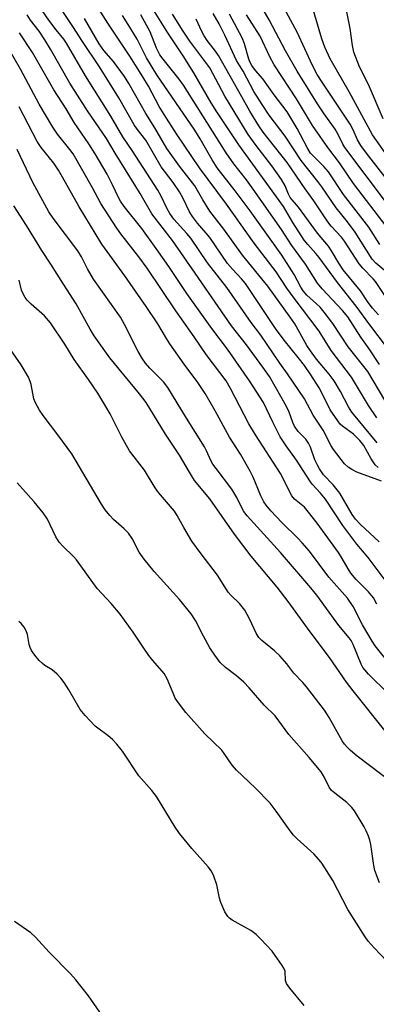
# Model space of a CAD drawing. Units: inches. Extents: x 1225765 to 1231765, y 505457 to 509457.
# Drawn here: x 1229282 to 1229376, y 506235 to 506494 of the extents above; entities that cross this region are included whole.
import ezdxf

# ---------------------------------------------------------------- set-up
doc = ezdxf.new("R2010")
doc.units = ezdxf.units.IN
doc.header["$MEASUREMENT"] = 0
doc.layers.add('Undefined', color=1, linetype='Continuous')

msp = doc.modelspace()

# ---------------------------------------------------------------- linework, layer by layer
at = {"layer": 'Undefined'}
for points, elevation in [([(1229376.18, 506389.37), (1229373.93, 506392.66), (1229369.49, 506400.1), (1229364.14, 506407.11), (1229361, 506412.22), (1229354.4, 506420.88), (1229352.49, 506423.52), (1229349.61, 506427.86), (1229343.85, 506435.4), (1229336.56, 506445.68), (1229329.43, 506455.23), (1229323.36, 506464.19), (1229320.1, 506469.21), (1229318.82, 506471.34), (1229316.03, 506476.71), (1229314.56, 506479.19), (1229311.11, 506484.58), (1229305.32, 506493.27), (1229299.6, 506502.36)], 210), ([(1229380.22, 506450.34), (1229373.47, 506459.05), (1229371.99, 506461.09), (1229371.11, 506462.56), (1229369.89, 506465.25), (1229369.1, 506466.67), (1229361.74, 506477.73), (1229360.45, 506479.77), (1229359.18, 506482.16), (1229355.21, 506490.87), (1229348.97, 506502.47)], 230), ([(1229377.83, 506468.12), (1229373.93, 506477.18), (1229371.58, 506481.82), (1229370.15, 506485.67), (1229369.72, 506487.36), (1229369.18, 506491.91), (1229367.28, 506501.12)], 234), ([(1229376.48, 506376.29), (1229375.75, 506377.06), (1229374.71, 506378.62), (1229372.75, 506382.08), (1229371.7, 506383.46), (1229370.05, 506385.1), (1229367.13, 506387.22), (1229366.55, 506387.77), (1229365.89, 506388.58), (1229363.9, 506391.53), (1229362.33, 506394.77), (1229360.95, 506397.3), (1229358.78, 506400.73), (1229357.1, 506403.19), (1229355.47, 506405.31), (1229351.72, 506409.87), (1229349.47, 506412.94), (1229341.54, 506424.73), (1229340.49, 506426.01), (1229338.14, 506428.5), (1229336.85, 506430.06), (1229332.16, 506436.84), (1229331.24, 506438.01), (1229328.95, 506440.64), (1229327.59, 506442.42), (1229326.85, 506443.62), (1229325.18, 506447.17), (1229324.15, 506448.91), (1229322.55, 506451.33), (1229320.21, 506454.31), (1229319.38, 506455.5), (1229315.32, 506462.45), (1229313.04, 506465.34), (1229312.2, 506466.53), (1229308.16, 506473.65), (1229303.15, 506481.81), (1229298.61, 506488.42), (1229296.1, 506492.42), (1229291.13, 506499.89)], 206), ([(1229378.72, 506445.97), (1229367.7, 506460.54), (1229367.17, 506461.47), (1229365.89, 506464.11), (1229365.15, 506465.39), (1229362.28, 506469.43), (1229360.55, 506472.03), (1229355.17, 506480.66), (1229352.09, 506485.96), (1229347.82, 506494.17), (1229344.88, 506499.14)], 228), ([(1229378.81, 506458.54), (1229375, 506463.89), (1229368.88, 506475.21), (1229363.83, 506483.87), (1229362.47, 506486.99), (1229361.71, 506489.2), (1229358.67, 506499.25)], 232), ([(1229376.8, 506356.78), (1229371.85, 506361.32), (1229370.54, 506362.72), (1229369.7, 506363.98), (1229366.45, 506369.6), (1229364.7, 506371.74), (1229362.16, 506374.39), (1229361.06, 506375.97), (1229360.52, 506376.93), (1229359.85, 506378.39), (1229358.65, 506381.7), (1229358.18, 506382.74), (1229357.44, 506383.82), (1229355.46, 506385.85), (1229354.51, 506387.18), (1229354.05, 506388.14), (1229353.03, 506390.92), (1229352.36, 506392.43), (1229347.9, 506400.27), (1229346.16, 506402.77), (1229341.87, 506408.62), (1229337.89, 506413.62), (1229328.28, 506427.44), (1229322.37, 506436.08), (1229316.92, 506443.11), (1229313.86, 506448.44), (1229307.2, 506459.08), (1229304.91, 506462.96), (1229299.94, 506470.22), (1229295.33, 506477.45), (1229290.18, 506486.45), (1229288.7, 506488.88), (1229287.17, 506491.19), (1229284.92, 506494.1), (1229284.04, 506495.49)], 202), ([(1229377.42, 506372.72), (1229370.87, 506375.14), (1229369.57, 506375.79), (1229368.59, 506376.4), (1229367.65, 506377.27), (1229364.73, 506381.08), (1229364.11, 506382.06), (1229361.99, 506386.15), (1229359.41, 506390.1), (1229357.08, 506394.39), (1229352.62, 506401.01), (1229350.6, 506403.8), (1229345.59, 506411.13), (1229343.05, 506414.46), (1229336.65, 506423.67), (1229331.58, 506430.21), (1229327.18, 506436.71), (1229326.15, 506437.95), (1229322.73, 506441.73), (1229321.6, 506443.21), (1229320.93, 506444.38), (1229319.28, 506447.89), (1229318.46, 506449.33), (1229311.74, 506459.77), (1229309.25, 506463.34), (1229306.1, 506468.78), (1229299.43, 506479.41), (1229294.44, 506488), (1229293.68, 506489.08), (1229291.67, 506491.55), (1229289.76, 506494.03), (1229288.03, 506496.62)], 204), ([(1229376.91, 506403.4), (1229374.15, 506407.53), (1229371.93, 506410.65), (1229368.49, 506416), (1229367.16, 506417.64), (1229361.75, 506423.4), (1229360.52, 506424.89), (1229357.41, 506429.82), (1229353.79, 506434.77), (1229351.01, 506438.99), (1229343.62, 506449.55), (1229341.82, 506452.03), (1229338.53, 506456.27), (1229336.5, 506459.12), (1229325.24, 506476.92), (1229324.1, 506478.5), (1229319.85, 506483.82), (1229319.03, 506484.96), (1229318.11, 506486.73), (1229316.49, 506490.96), (1229314.01, 506495.49)], 214), ([(1229378.94, 506407.78), (1229374.28, 506413.87), (1229370.7, 506418.82), (1229365.8, 506425.02), (1229361, 506431.63), (1229360.12, 506432.68), (1229357.97, 506434.99), (1229357.02, 506436.19), (1229354.07, 506440.83), (1229351.57, 506445), (1229339.8, 506461.27), (1229334.01, 506469.97), (1229332.53, 506472.31), (1229327.93, 506480.25), (1229325.15, 506484.65), (1229321.07, 506490.74), (1229317.61, 506496.37)], 216), ([(1229376.57, 506416.53), (1229375.03, 506418.23), (1229373.86, 506419.75), (1229371.84, 506422.85), (1229367.3, 506428.38), (1229366.15, 506430.09), (1229364.21, 506433.4), (1229363.41, 506434.63), (1229360.57, 506437.98), (1229355.56, 506444.82), (1229353.32, 506447.43), (1229352.86, 506448.26), (1229352, 506450.45), (1229351.04, 506452.16), (1229348.48, 506455.69), (1229344.37, 506461.1), (1229342.29, 506464), (1229336.15, 506474.06), (1229332.15, 506481.49), (1229331.14, 506482.92), (1229326.88, 506488.53), (1229325.11, 506491.2), (1229322.33, 506495.69)], 218), ([(1229379.13, 506427.36), (1229375.93, 506430.12), (1229374.93, 506431.2), (1229370.49, 506438.26), (1229368.41, 506441.01), (1229365.46, 506444.64), (1229361.65, 506450.22), (1229360.59, 506451.65), (1229356.22, 506457.14), (1229352.02, 506463.54), (1229347.83, 506469.1), (1229345.93, 506471.84), (1229343.79, 506475.26), (1229340.92, 506480.67), (1229339.16, 506483.42), (1229336.11, 506490.08), (1229334.6, 506493.08), (1229333.09, 506495.83)], 222), ([(1229376.96, 506435.04), (1229374.05, 506439.62), (1229367.36, 506448.21), (1229363.42, 506454.15), (1229362.24, 506455.56), (1229359.72, 506457.97), (1229358.73, 506459.1), (1229357.82, 506460.59), (1229355.21, 506465.52), (1229352.57, 506469.92), (1229349.14, 506474.41), (1229346.13, 506478.6), (1229344.18, 506480.86), (1229343.22, 506482.14), (1229342.77, 506482.97), (1229342.45, 506483.79), (1229341.29, 506487.8), (1229340.69, 506489.38), (1229337.36, 506495.62)], 224), ([(1229378.86, 506439.52), (1229369.99, 506451.11), (1229366.32, 506456.54), (1229363.22, 506460.59), (1229359.26, 506466.35), (1229354.97, 506473.36), (1229349.13, 506482.29), (1229347.97, 506484.43), (1229345.41, 506489.89), (1229341.79, 506495.46)], 226), ([(1229376.22, 506382.84), (1229369.59, 506390.89), (1229368.74, 506392.26), (1229366.58, 506396.35), (1229364.92, 506399.15), (1229363.62, 506400.91), (1229360.3, 506404.83), (1229358.66, 506407.01), (1229357.76, 506408.44), (1229354.53, 506414.11), (1229353.37, 506415.91), (1229347.49, 506424.03), (1229340.77, 506432.21), (1229335.88, 506439.09), (1229332.19, 506443.82), (1229330.29, 506446.82), (1229328.19, 506450.48), (1229324.17, 506455.66), (1229320.81, 506460.33), (1229317.68, 506465.7), (1229315.34, 506469.51), (1229310.87, 506477.4), (1229309.71, 506479.28), (1229306.83, 506483.21), (1229304.24, 506486.05), (1229302.99, 506487.88), (1229299.15, 506494.54)], 208), ([(1229378.24, 506394.04), (1229373.79, 506401.6), (1229368.65, 506408.07), (1229364.56, 506414.21), (1229362.28, 506417.21), (1229361.2, 506418.51), (1229360.27, 506419.44), (1229357.73, 506421.69), (1229356.72, 506422.85), (1229356.16, 506423.77), (1229354.42, 506427.15), (1229351.12, 506432.24), (1229342.76, 506443.9), (1229338.88, 506449.11), (1229334.08, 506455.24), (1229332.79, 506457.27), (1229329.61, 506462.82), (1229328.2, 506465.09), (1229318.24, 506479.65), (1229315.51, 506484.13), (1229312.99, 506489.07), (1229310.68, 506492.94), (1229309.18, 506495.29)], 212), ([(1229379.88, 506419.22), (1229375.79, 506425.29), (1229375.24, 506425.96), (1229372.46, 506428.81), (1229371.51, 506429.9), (1229367.67, 506435.89), (1229366.82, 506436.94), (1229364.15, 506439.88), (1229363.27, 506441), (1229361.82, 506443.06), (1229359.56, 506446.5), (1229357.28, 506449.64), (1229352.54, 506456.64), (1229346.25, 506464.57), (1229345.06, 506466.23), (1229342.68, 506470.09), (1229340.61, 506473.91), (1229334.47, 506484.73), (1229333.64, 506485.92), (1229331.47, 506488.72), (1229330.68, 506489.91), (1229330.03, 506491.12), (1229328.61, 506494.34)], 220), ([(1229380.96, 506343.21), (1229373.85, 506352.67), (1229370.91, 506356.14), (1229367.17, 506361.07), (1229362.64, 506368.03), (1229361.35, 506369.58), (1229359.26, 506371.82), (1229358.67, 506372.59), (1229355.03, 506378.28), (1229352.28, 506382.06), (1229350.71, 506384.39), (1229348.73, 506388.26), (1229346.28, 506393.46), (1229342.6, 506399.15), (1229336.8, 506407.47), (1229332.66, 506412.88), (1229326.14, 506422.1), (1229321.36, 506429.24), (1229318.05, 506434.01), (1229314.25, 506439.22), (1229309.64, 506445), (1229308.64, 506446.41), (1229308.08, 506447.42), (1229306.56, 506450.69), (1229305.11, 506453.51), (1229301.96, 506458.92), (1229300.3, 506461.53), (1229296.41, 506467.12), (1229294.29, 506470.74), (1229291.04, 506475.73), (1229285.49, 506485.6), (1229282.03, 506490.73)], 200), ([(1229376.2, 506340.36), (1229375.25, 506342.02), (1229373.94, 506343.6), (1229370.75, 506346.87), (1229369.34, 506348.51), (1229368.58, 506349.66), (1229367.07, 506352.39), (1229366.05, 506353.94), (1229360.43, 506361.67), (1229358.19, 506364.6), (1229357.09, 506365.87), (1229354.52, 506368), (1229353.81, 506368.86), (1229350.77, 506374.77), (1229344.19, 506384.95), (1229342.45, 506387.86), (1229337.63, 506397.12), (1229336.45, 506399.11), (1229331.23, 506406.08), (1229328.05, 506410.76), (1229323.22, 506417.58), (1229315.69, 506428.82), (1229313.47, 506431.82), (1229308.72, 506437.85), (1229307.64, 506439.34), (1229303.47, 506445.79), (1229301.28, 506449.98), (1229296.13, 506458.88), (1229295.29, 506460.05), (1229292.02, 506464.04), (1229290.78, 506465.88), (1229287.23, 506471.94), (1229282.29, 506481.21), (1229279.3, 506486.31)], 198), ([(1229380, 506324.06), (1229375.75, 506329.39), (1229374.9, 506330.6), (1229372.38, 506334.91), (1229369.9, 506339.79), (1229368.47, 506341.93), (1229363.56, 506347.47), (1229358.39, 506354.29), (1229356.54, 506356.5), (1229355.37, 506357.73), (1229351.12, 506361.86), (1229348.25, 506364.91), (1229347.04, 506366.39), (1229346.42, 506367.3), (1229345.6, 506368.9), (1229343.59, 506373.79), (1229342.83, 506375.36), (1229340.21, 506379.88), (1229337.37, 506384.3), (1229333.62, 506391.22), (1229330.93, 506395.85), (1229329.05, 506398.68), (1229325.37, 506403.54), (1229321.67, 506408.88), (1229320.74, 506410.31), (1229318.49, 506414.16), (1229315.4, 506418.73), (1229309.74, 506426.81), (1229303.75, 506435.13), (1229297.71, 506444.96), (1229293.39, 506452.72), (1229292.27, 506454.6), (1229291.04, 506456.41), (1229287.74, 506460.54), (1229286.69, 506462.1), (1229281.93, 506471.23)], 196), ([(1229379.15, 506316.89), (1229374, 506321.94), (1229373, 506323.04), (1229372.49, 506323.73), (1229372.01, 506324.57), (1229369.89, 506329.77), (1229369.37, 506330.79), (1229368.91, 506331.5), (1229366.18, 506334.72), (1229360.34, 506342.69), (1229358.75, 506344.67), (1229350.83, 506353.99), (1229342.02, 506363.64), (1229341.15, 506364.75), (1229340.41, 506366.03), (1229339.3, 506368.44), (1229337.96, 506370.67), (1229333.82, 506376.05), (1229332.99, 506377.23), (1229332.47, 506378.17), (1229331.31, 506380.73), (1229330.76, 506381.74), (1229326.05, 506389.29), (1229321.13, 506397.37), (1229319.94, 506398.89), (1229316.34, 506402.49), (1229315.26, 506403.75), (1229314.43, 506404.9), (1229313.25, 506406.88), (1229309.73, 506413.94), (1229308.6, 506415.94), (1229301.49, 506425.87), (1229299.92, 506428.64), (1229298.33, 506431.81), (1229297.39, 506433.33), (1229290.93, 506441.92), (1229289.79, 506443.59), (1229285.52, 506451.32), (1229281.45, 506460.03)], 194), ([(1229378.25, 506307.15), (1229369.95, 506317.51), (1229368.2, 506319.84), (1229363.68, 506326.28), (1229358.58, 506333.04), (1229352.78, 506341.1), (1229349.94, 506344.8), (1229343.08, 506353.01), (1229338.66, 506358.79), (1229332.18, 506368.09), (1229328.17, 506372.93), (1229326.8, 506375.1), (1229324.19, 506379.59), (1229320.47, 506385.11), (1229315.39, 506393.47), (1229313.68, 506395.73), (1229305.85, 506405.23), (1229301.72, 506411.01), (1229300.68, 506412.74), (1229296.97, 506419.42), (1229293.59, 506424.55), (1229290.28, 506429.84), (1229287.92, 506433.41), (1229283.87, 506440.02), (1229280.53, 506445.21)], 192), ([(1229380.4, 506293.26), (1229371.02, 506300.38), (1229369.24, 506301.82), (1229368.42, 506302.61), (1229367.69, 506303.48), (1229367.05, 506304.43), (1229363.62, 506310.49), (1229362.38, 506312.49), (1229357.66, 506318.59), (1229356.7, 506319.71), (1229354.29, 506322.21), (1229352.5, 506324.68), (1229350.6, 506326.76), (1229349.17, 506328.12), (1229345.84, 506330.79), (1229345.08, 506331.59), (1229344.48, 506332.56), (1229342.66, 506336.51), (1229341.39, 506338.82), (1229339.97, 506340.53), (1229337.68, 506342.74), (1229337.01, 506343.54), (1229334.19, 506347.96), (1229329.86, 506353.59), (1229327.46, 506356.94), (1229325.31, 506360.52), (1229323.59, 506363.71), (1229322.88, 506364.85), (1229318.61, 506369.77), (1229317.79, 506370.99), (1229314.93, 506375.62), (1229311.04, 506380.7), (1229309.03, 506384.34), (1229305.92, 506390.49), (1229304.55, 506392.83), (1229302.64, 506395.88), (1229300.23, 506399.48), (1229296.44, 506404.75), (1229293.93, 506408.75), (1229290.16, 506414.4), (1229288.66, 506416.25), (1229285.14, 506419.36), (1229284.08, 506420.4), (1229283.53, 506421.08), (1229283, 506422.02), (1229282.59, 506423.03), (1229281.93, 506425.66)], 190), ([(1229376.86, 506267.02), (1229375.68, 506270.28), (1229375.4, 506271.59), (1229374.56, 506277.08), (1229374.3, 506278.21), (1229373.93, 506279.34), (1229373.37, 506280.72), (1229372.85, 506281.77), (1229370.28, 506285.96), (1229369.58, 506286.83), (1229368.23, 506288.18), (1229365.09, 506290.58), (1229364.26, 506291.33), (1229363.64, 506292.23), (1229362.4, 506294.75), (1229361.46, 506296.19), (1229358.33, 506300.03), (1229353.02, 506306.09), (1229349.36, 506310.94), (1229346.52, 506313.78), (1229342.51, 506318.34), (1229341.1, 506319.84), (1229339.17, 506321.48), (1229336.31, 506323.66), (1229334.88, 506325.02), (1229333.46, 506326.93), (1229332.14, 506328.9), (1229330.49, 506331.92), (1229328.4, 506336.08), (1229327.28, 506337.84), (1229324.2, 506341.61), (1229317.48, 506348.96), (1229314.89, 506352.17), (1229313.57, 506354.05), (1229311.69, 506357.67), (1229310.74, 506359.04), (1229309.62, 506360.23), (1229306.77, 506362.66), (1229305.81, 506363.7), (1229304.58, 506365.23), (1229303.64, 506366.69), (1229295.79, 506379.91), (1229292.15, 506384.95), (1229288.24, 506389.98), (1229287.3, 506391.4), (1229286.23, 506393.37), (1229285.8, 506394.39), (1229285.1, 506398.22), (1229284.86, 506399.01), (1229284.37, 506400.08), (1229282.43, 506403.38), (1229277.44, 506410.53)], 188), ([(1229378.78, 506246.42), (1229375.45, 506249.93), (1229373.92, 506251.66), (1229373.11, 506252.8), (1229368.51, 506260.02), (1229364.54, 506267.66), (1229362.51, 506270.96), (1229361.49, 506272.42), (1229359.54, 506274.62), (1229355.2, 506278.6), (1229354.22, 506279.6), (1229353.36, 506280.68), (1229349.69, 506285.91), (1229348.04, 506287.96), (1229344.09, 506291.99), (1229339.18, 506296.63), (1229338.06, 506298.01), (1229335.99, 506301.08), (1229335.3, 506301.97), (1229330.83, 506306.26), (1229325.89, 506311.83), (1229323.9, 506314.4), (1229323.08, 506315.62), (1229322.47, 506316.94), (1229320.94, 506320.74), (1229320.18, 506322.07), (1229317.2, 506325.51), (1229316.11, 506326.89), (1229314.57, 506329.05), (1229312.01, 506333.01), (1229308.54, 506337.71), (1229306.15, 506340.53), (1229302.47, 506344.49), (1229297.06, 506352.06), (1229296.3, 506352.9), (1229293.41, 506355.6), (1229292.47, 506356.64), (1229291.6, 506358.1), (1229289.41, 506362.69), (1229288.3, 506364.37), (1229285.89, 506367.31), (1229281.41, 506372.3)], 186), ([(1229357.04, 506234.75), (1229353.25, 506239.32), (1229352.4, 506240.5), (1229352.12, 506241.27), (1229351.99, 506243.78), (1229351.69, 506244.53), (1229351.26, 506245.26), (1229348.59, 506249), (1229345.64, 506252.23), (1229344.4, 506253.46), (1229342.96, 506254.45), (1229338.07, 506257.21), (1229337.36, 506257.72), (1229336.89, 506258.17), (1229336.13, 506259.4), (1229335.04, 506261.83), (1229334.74, 506262.98), (1229334.05, 506266.5), (1229333.23, 506268.76), (1229332.6, 506270.1), (1229331.73, 506271.24), (1229327.47, 506276.02), (1229324.14, 506279.97), (1229323.01, 506281.67), (1229318.09, 506289.75), (1229316.86, 506291.31), (1229313.47, 506295.14), (1229309.14, 506301.71), (1229307.69, 506303.48), (1229306.49, 506304.74), (1229305.39, 506305.71), (1229301.99, 506308.29), (1229299.29, 506311.04), (1229298.02, 506312.64), (1229295.02, 506317.85), (1229293.77, 506319.77), (1229292.93, 506320.91), (1229291.92, 506321.94), (1229290.61, 506323.07), (1229288.67, 506324.26), (1229288.05, 506324.72), (1229287.24, 506325.57), (1229286.1, 506326.96), (1229285.22, 506328.16), (1229284.84, 506328.94), (1229284.6, 506329.78), (1229284.1, 506332.39), (1229283.81, 506333.32), (1229283.23, 506334.34), (1229282.51, 506335.25), (1229281.87, 506335.77)], 184), ([(1229303.78, 506232.14), (1229300.18, 506237.26), (1229296.9, 506241.48), (1229295.51, 506243.03), (1229289.84, 506248.8), (1229286.26, 506252.74), (1229284.99, 506253.89), (1229280.71, 506256.82)], 182)]:
    msp.add_lwpolyline(points, dxfattribs=dict(at, elevation=elevation))

doc.saveas('drawing.dxf')
